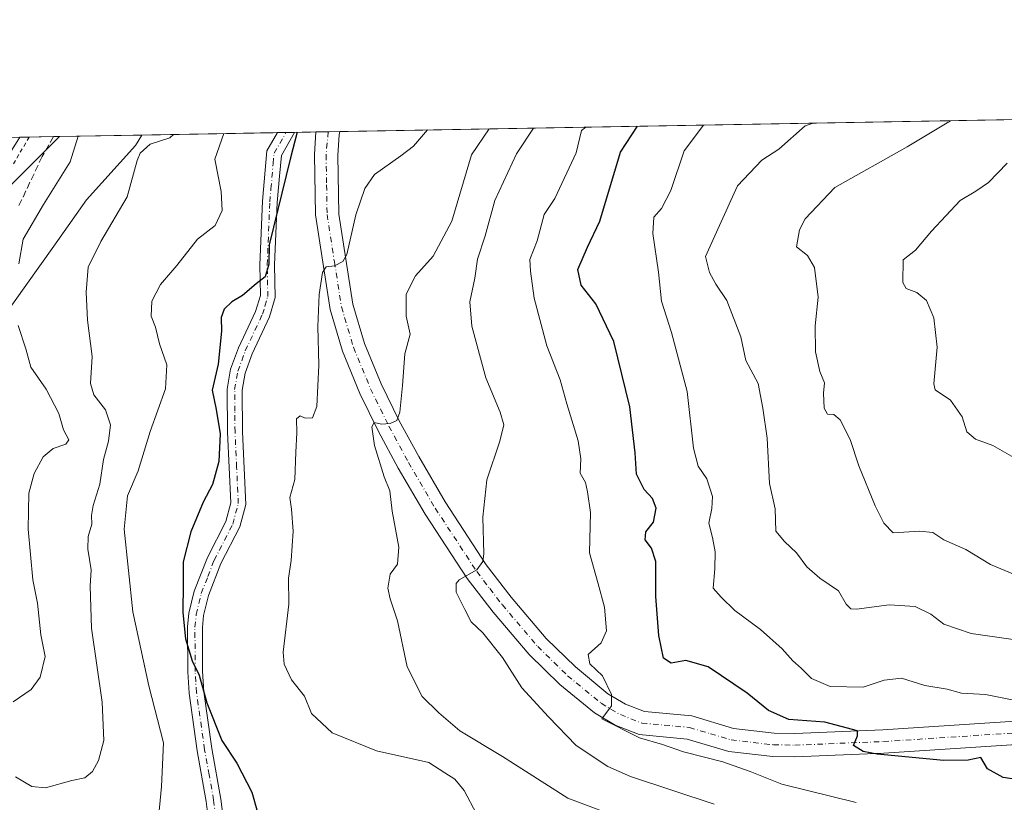
# Model space of a CAD drawing. Units: metres. Extents: x 621295 to 624754, y 4717926 to 4720300.
# Drawn here: x 623106 to 623345, y 4720110 to 4720300 of the extents above; entities that cross this region are included whole.
import ezdxf

# ---------------------------------------------------------------- set-up
doc = ezdxf.new("R2010")
doc.units = ezdxf.units.M
doc.header["$MEASUREMENT"] = 0
for name, pattern in [('DGN Style 2', [1.6480167562047852, 0.988810053722871, -0.6592067024819142]), ('DGN Style 3', [2.307223458686699, 1.648016756204785, -0.6592067024819142]), ('DGN Style 4', [2.6384748266838614, 1.318413404963828, -0.6592067024819142, 0.001648016756204785, -0.6592067024819142])]:
    doc.linetypes.add(name, pattern=pattern)
for name, color, linetype, lineweight in [('Alambrada', 7, 'DGN Style 2', 0), ('Arbolado forestal CxS', 92, 'Continuous', 0), ('Camino Cxs', 7, 'Continuous', 0), ('Camino eje', 30, 'DGN Style 4', 13), ('Comarca CxS', 21, 'Continuous', 0), ('Comunidad Autónoma CxS', 142, 'Continuous', 0), ('Curva de nivel maestra', 30, 'Continuous', 30), ('Curva de nivel normal', 30, 'Continuous', 0), ('Matorral CxS', 135, 'Continuous', 0), ('Municipio CxS', 4, 'Continuous', 0), ('Pastizal CxS', 92, 'Continuous', 0), ('Pista no pavimentada Cxs', 111, 'Continuous', 0), ('Pista no pavimentada eje', 91, 'DGN Style 4', 0), ('Provincia CxS', 1, 'Continuous', 0), ('Senda', 7, 'DGN Style 3', 0)]:
    doc.layers.add(name, color=color, linetype=linetype, lineweight=lineweight)

# ---------------------------------------------------------------- blocks, each defined once
blk = doc.blocks.new('*U7')
at = {"layer": 'Pastizal CxS', "color": 92, "linetype": 'Continuous', "lineweight": 0}
blk.add_polyline3d([(623102.2099000001, 4720258.466499999, 894.0785999999936), (623115.6629999997, 4720271.919199999, 891.6353999999993), (623135.6605000002, 4720272.2744, 886.2360999999946), (623134.0935000004, 4720269.767300001, 886.2320000000036), (623122.1862000005, 4720256.5371, 888.6426000000066), (623114.2474999996, 4720245.291300001, 888.2767000000023), (623101.0169000002, 4720226.7689, 892.0685999999987)], dxfattribs=at)
blk = doc.blocks.new('*U10')
at = {"layer": 'Arbolado forestal CxS', "color": 92, "linetype": 'Continuous', "lineweight": 0}
blk.add_polyline3d([(623101.0169000002, 4720226.7689, 892.0685999999987), (623114.2474999996, 4720245.291300001, 888.2767000000023), (623122.1862000005, 4720256.5371, 888.6426000000066), (623134.0935000004, 4720269.767300001, 886.2320000000036), (623135.6605000002, 4720272.2744, 886.2360999999946), (624232.5902000006, 4720291.760600001, 754.0669000000053)], dxfattribs=at)

msp = doc.modelspace()

# ---------------------------------------------------------------- linework, layer by layer
at = {"layer": 'Alambrada', "color": 7, "linetype": 'DGN Style 2', "lineweight": 0}
msp.add_polyline3d([(623108.2888000002, 4720271.7882, 893.3475999999937), (623094.4700999996, 4720248.3301, 894.8913000000031)], dxfattribs=at)
at = {"layer": 'Arbolado forestal CxS', "color": 92, "linetype": 'Continuous', "lineweight": 0, "extrusion": (0.1217193556829071, 0.002162267342492217, 0.992562201099799), "elevation": 86927.48675589269, "flags": 128}
msp.add_lwpolyline([(4708459.791601144, -701560.5303222156), (4708459.791601144, -702106.8091684281)], dxfattribs=at)
at = {"layer": 'Arbolado forestal CxS', "color": 92, "linetype": 'Continuous', "lineweight": 0, "extrusion": (0.2896419607371182, 0.005145695178939795, 0.957121233910043), "elevation": 205623.5521876701, "flags": 128}
msp.add_lwpolyline([(4708458.842386361, -676316.0988842174), (4708458.842386361, -676350.4669336113)], dxfattribs=at)
at = {"layer": 'Arbolado forestal CxS', "color": 92, "linetype": 'Continuous', "lineweight": 0, "extrusion": (0.2311859337928525, 0.004093055664092185, 0.972900976930159), "elevation": 164240.6763984493, "flags": 128}
msp.add_lwpolyline([(4708502.01629123, -687276.823834101), (4708502.01629123, -687278.9780393534)], dxfattribs=at)
at = {"layer": 'Arbolado forestal CxS', "color": 92, "linetype": 'Continuous', "lineweight": 0, "extrusion": (0.2282155182150497, 0.004070224311513046, 0.9736021315300674), "elevation": 162282.4444501419, "flags": 128}
msp.add_lwpolyline([(4708409.862682953, -688374.6102743895), (4708409.862682953, -688376.7644741597)], dxfattribs=at)
at = {"layer": 'Arbolado forestal CxS', "color": 92, "linetype": 'Continuous', "lineweight": 0, "extrusion": (0.1933603954958931, 0.003436623576485625, 0.9811217799397103), "elevation": 137577.4955208343, "flags": 128}
msp.add_lwpolyline([(4708453.583730632, -693439.8886962725), (4708453.583730632, -693445.1769483361)], dxfattribs=at)
at = {"layer": 'Arbolado forestal CxS', "color": 92, "linetype": 'Continuous', "lineweight": 0, "extrusion": (0.05957311056409899, 0.001058283179827864, 0.99822338408516), "elevation": 42992.74762232575, "flags": 128}
msp.add_lwpolyline([(4708459.737448601, -705611.405328627), (4708459.737448601, -705614.3776774055)], dxfattribs=at)
at = {"layer": 'Arbolado forestal CxS', "color": 92, "linetype": 'Continuous', "lineweight": 0, "extrusion": (0.04237907002675642, 0.0007533070470050888, 0.9991013196629059), "elevation": 30838.9467934484, "flags": 128}
msp.add_lwpolyline([(4708451.959040742, -706301.8011259995), (4708451.959040741, -706304.6676544417)], dxfattribs=at)
at = {"layer": 'Arbolado forestal CxS', "color": 92, "linetype": 'Continuous', "lineweight": 0}
msp.add_polyline3d([(623135.6606000002, 4720272.274599999, 886.2360999999946), (623134.0935000004, 4720269.767300001, 886.2320000000036), (623122.1862000005, 4720256.5371, 888.6426000000066), (623114.2474999996, 4720245.291300001, 888.2767000000023), (623101.0169000002, 4720226.7689, 892.0685999999987)], dxfattribs=at)
at = {"layer": 'Camino Cxs', "color": 7, "linetype": 'Continuous', "lineweight": 0, "extrusion": (0.5344109880364448, 0.009496390843081879, 0.8451714112692564), "elevation": 378595.6019203593, "flags": 128}
msp.add_lwpolyline([(4708455.933086117, -597012.3691445268), (4708455.933086117, -597017.3304598503)], dxfattribs=at)
at = {"layer": 'Camino Cxs', "color": 7, "linetype": 'Continuous', "lineweight": 0}
for points in [[(623152.1101000002, 4720104.0601, 881.5503999999928), (623151.3002000004, 4720110.540100001, 878.8508000000003), (623149.1102, 4720122.800100001, 882.803899999999), (623147.1201, 4720136.770099999, 879.0598999999929), (623146.7801000001, 4720141.9901, 879.4388000000035), (623146.7401000002, 4720152.9001, 879.0320000000065), (623147.0701000001, 4720156.2401, 878.5146999999997), (623148.3701, 4720161.5701, 877.9728000000032), (623151.5601000005, 4720169.7601, 877.546199999997), (623156.0201000003, 4720178.470100001, 875.4614000000003), (623157.2500999998, 4720183.0101, 874.6799000000028), (623156.4700999996, 4720200.140100001, 876.0794000000025), (623156.3800999997, 4720210.620100001, 876.0714000000008), (623157.2001, 4720215.4101, 875.6676000000008), (623159.1101000002, 4720220.590100001, 875.760500000004), (623163.2500999998, 4720229.4301, 876.4245999999986), (623164.4200999998, 4720233.340100001, 877.1872000000004), (623164.2901, 4720240.780099999, 876.9434999999941), (623164.9301000005, 4720256.190099999, 877.6637000000047), (623166.0000999998, 4720268.420100001, 877.9958000000044), (623168.5497000003, 4720272.858899999, 877.840400000001), (623172.7422000002, 4720272.9332, 875.188599999994), (623172.7401000002, 4720272.9301, 875.1888999999937), (623169.5201000003, 4720267.3201, 877.7415000000037), (623169.0701000001, 4720262.300100001, 879.4594999999972), (623168.5201000003, 4720255.880100001, 878.1140000000015), (623167.8901000004, 4720240.7401, 877.7419999999984), (623168.0301000001, 4720232.850099999, 877.1655000000028), (623166.6300999997, 4720228.140100001, 876.8246000000073), (623162.4401000004, 4720219.200099999, 876.150999999998), (623160.7001999998, 4720214.4801, 876.4397999999929), (623159.9901000002, 4720210.3301, 876.354800000001), (623160.0701000001, 4720200.2401, 875.4281000000047), (623160.8801999995, 4720182.610099999, 876.3178000000044), (623159.4001000002, 4720177.1601, 876.4614000000003), (623154.8501000004, 4720168.280099999, 877.7770000000019), (623151.8101000005, 4720160.4901, 879.4609000000056), (623150.6301999995, 4720155.630100001, 879.3220000000002), (623150.3400999998, 4720152.7301, 879.5733000000038), (623150.3800999997, 4720142.120100001, 879.7247000000062), (623150.7101999996, 4720137.140100001, 879.6554999999935), (623152.6700999998, 4720123.370100001, 881.8285000000034), (623154.8601000002, 4720111.0801, 881.1122999999935), (623155.7200999996, 4720104.190099999, 883.8905999999989)], [(623152.1101000002, 4720104.0601, 881.5503999999928), (623151.3002000004, 4720110.540100001, 878.8508000000003), (623149.1102, 4720122.800100001, 882.803899999999), (623147.1201, 4720136.770099999, 879.0598999999929), (623146.7801000001, 4720141.9901, 879.4388000000035), (623146.7401000002, 4720152.9001, 879.0320000000065), (623147.0701000001, 4720156.2401, 878.5146999999997), (623148.3701, 4720161.5701, 877.9728000000032), (623151.5601000005, 4720169.7601, 877.546199999997), (623156.0201000003, 4720178.470100001, 875.4614000000003), (623157.2500999998, 4720183.0101, 874.6799000000028), (623156.4700999996, 4720200.140100001, 876.0794000000025), (623156.3800999997, 4720210.620100001, 876.0714000000008), (623157.2001, 4720215.4101, 875.6676000000008), (623159.1101000002, 4720220.590100001, 875.760500000004), (623163.2500999998, 4720229.4301, 876.4245999999986), (623164.4200999998, 4720233.340100001, 877.1872000000004), (623164.2901, 4720240.780099999, 876.9434999999941), (623164.9301000005, 4720256.190099999, 877.6637000000047), (623166.0000999998, 4720268.420100001, 877.9958000000044), (623168.5497000003, 4720272.858700001, 877.840400000001)], [(623172.7422000002, 4720272.9332, 875.188599999994), (623172.7401000002, 4720272.9301, 875.1888999999937), (623169.5201000003, 4720267.3201, 877.7415000000037), (623169.0701000001, 4720262.300100001, 879.4594999999972), (623168.5201000003, 4720255.880100001, 878.1140000000015), (623167.8901000004, 4720240.7401, 877.7419999999984), (623168.0301000001, 4720232.850099999, 877.1655000000028), (623166.6300999997, 4720228.140100001, 876.8246000000073), (623162.4401000004, 4720219.200099999, 876.150999999998), (623160.7001999998, 4720214.4801, 876.4397999999929), (623159.9901000002, 4720210.3301, 876.354800000001), (623160.0701000001, 4720200.2401, 875.4281000000047), (623160.8801999995, 4720182.610099999, 876.3178000000044), (623159.4001000002, 4720177.1601, 876.4614000000003), (623154.8501000004, 4720168.280099999, 877.7770000000019), (623151.8101000005, 4720160.4901, 879.4609000000056), (623150.6301999995, 4720155.630100001, 879.3220000000002), (623150.3400999998, 4720152.7301, 879.5733000000038), (623150.3800999997, 4720142.120100001, 879.7247000000062), (623150.7101999996, 4720137.140100001, 879.6554999999935), (623152.6700999998, 4720123.370100001, 881.8285000000034), (623154.8601000002, 4720111.0801, 881.1122999999935), (623155.7200999996, 4720104.190099999, 883.8905999999989)]]:
    msp.add_polyline3d(points, dxfattribs=at)
at = {"layer": 'Camino eje', "color": 30, "linetype": 'DGN Style 4', "lineweight": 13}
msp.add_polyline3d([(623153.9151, 4720104.1251, 882.6827000000048), (623153.0800999999, 4720110.8101, 879.2436000000017), (623151.9851000002, 4720116.9551, 880.9747000000062), (623150.8901000004, 4720123.085100001, 882.2480999999971), (623148.9151, 4720136.9551, 879.1043000000063), (623148.7451, 4720139.565099999, 879.0951999999961), (623148.5800999999, 4720142.0551, 879.147100000002), (623148.5401, 4720152.815099999, 879.0253999999987), (623148.8501000004, 4720155.9351, 878.7057999999961), (623149.5000999998, 4720158.600099999, 878.6487000000053), (623150.0900999998, 4720161.030099999, 878.7369000000036), (623151.6851000005, 4720165.1251, 878.8647999999957), (623153.2050999999, 4720169.020099999, 877.9581999999937), (623157.7100999998, 4720177.815099999, 875.8166999999958), (623159.0651000004, 4720182.8101, 875.4023000000016), (623158.6601, 4720191.6251, 876.3193999999932), (623158.2701000003, 4720200.190099999, 874.9100000000036), (623158.2301000003, 4720205.235099999, 874.6836000000039), (623158.1851000005, 4720210.475099999, 875.2565000000033), (623158.9501, 4720214.9451, 875.795100000003), (623160.7751000002, 4720219.895099999, 875.8993000000047), (623164.9401000004, 4720228.7851, 876.5601000000024), (623165.5251000002, 4720230.7401, 876.970100000006), (623166.2251000004, 4720233.095100001, 877.1883999999991), (623166.0900999998, 4720240.7601, 877.3105999999971), (623166.7251000004, 4720256.0351, 877.7259000000049), (623167.0000999998, 4720259.245100001, 878.1609000000027), (623167.5351, 4720265.360099999, 877.6325999999973), (623167.7600999996, 4720267.870100001, 876.824099999998), (623170.6451000003, 4720272.895099999, 876.4643999999971), (623170.6456000004, 4720272.8959, 876.4642000000023)], dxfattribs=at)
at = {"layer": 'Comarca CxS', "color": 21, "linetype": 'Continuous', "lineweight": 0, "flags": 128}
msp.add_lwpolyline([(623101.5317693584, 4720271.668159827), (624712.1700009406, 4720300.279982774), (624753.7400009405, 4717986.969982801), (622745.5049904239, 4717951.312914189)], dxfattribs=at)
at = {"layer": 'Comunidad Autónoma CxS', "color": 142, "linetype": 'Continuous', "lineweight": 0, "flags": 128}
msp.add_lwpolyline([(622745.5049904239, 4717951.312914189), (621335.6300009135, 4717926.279982799), (621313.5015937514, 4719192.410190209), (621295.2000009135, 4720239.579982775), (623101.5317693584, 4720271.668159827), (624712.1700009406, 4720300.279982774), (624753.7400009405, 4717986.969982801)], close=True, dxfattribs=at)
at = {"layer": 'Curva de nivel maestra', "color": 30, "linetype": 'Continuous', "lineweight": 30, "flags": 128}
for points, elevation in [([(623351.8700000001, 4720115.2501), (623344.8200000003, 4720116.290100001), (623340.9800000006, 4720118.4101), (623339.3600000005, 4720121.1601), (623336.29, 4720120.550100001), (623330.4199999999, 4720120.4901), (623314.1799999997, 4720122.030099999), (623310.7999999998, 4720122.6801), (623308.5099999999, 4720124.110099999), (623309.4199999999, 4720126.4801), (623309.4500000002, 4720127.690099999), (623301.4800000006, 4720129.7301), (623292.79, 4720130.440099999), (623287.8099999996, 4720132.590100001), (623282.6200000001, 4720136.8101), (623273.1399999997, 4720143.1801), (623267.7599999999, 4720144.720100001), (623264.1799999997, 4720144.100099999), (623262.3200000003, 4720145.290100001), (623261.1699999999, 4720150.8201), (623260.4600000001, 4720160.300100001), (623260.4400000004, 4720168.7401), (623259.4400000004, 4720171.9901), (623257.8399999999, 4720173.9901), (623258.0099999999, 4720175.9901), (623259.9199999999, 4720178.3201), (623260.5499999998, 4720181.690099999), (623259.6900000004, 4720184.090100001), (623257.6399999997, 4720186.270099999), (623255.7999999998, 4720189.970100001), (623255.4500000002, 4720195.1601), (623254.1699999999, 4720206.340100001), (623250.29, 4720222.1501), (623245.8899999997, 4720231.3201), (623242.2999999998, 4720235.840100001), (623241.5, 4720239.620100001), (623243.8399999999, 4720245.0801), (623246.8899999997, 4720251.370100001), (623251.8499999996, 4720268.1501), (623255.9765, 4720274.411800001)], 850), ([(623173.3798000002, 4720272.944499999), (623171.7300000006, 4720266.7301), (623166.5899999999, 4720245.630100001), (623166.4699999997, 4720240.9001), (623165.5899999999, 4720237.8301), (623163.4400000004, 4720236.190099999), (623160.0599999996, 4720233.350099999), (623157.5199999996, 4720231.790100001), (623155.6399999997, 4720229.9801), (623154.8899999997, 4720227.9801), (623154.9800000006, 4720224.6501), (623154.1600000003, 4720216.6501), (623152.7300000006, 4720210.3201), (623153.6799999997, 4720205.6601), (623154.6699999999, 4720199.790100001), (623154.3200000003, 4720193.020099999), (623152.7800000003, 4720187.4901), (623150.5599999996, 4720183.170100001), (623147.5199999996, 4720175.9901), (623145.6900000004, 4720168.6801), (623145.7100000001, 4720163.420100001), (623145.5999999996, 4720156.350099999), (623146.2800000003, 4720150.0001), (623147.8700000001, 4720144.6601), (623149.5899999999, 4720141.140100001), (623151.4400000004, 4720134.420100001), (623155.0800000001, 4720125.3201), (623158.7400000002, 4720119.8301), (623162.3600000005, 4720112.7401), (623163.7599999999, 4720107.940099999)], 875)]:
    msp.add_lwpolyline(points, dxfattribs=dict(at, elevation=elevation))
at = {"layer": 'Curva de nivel normal', "color": 30, "linetype": 'Continuous', "lineweight": 0, "flags": 128}
for points, elevation in [([(623243.4825999998, 4720274.189900001), (623242.4000000004, 4720273.4001), (623241.1200000001, 4720267.960100001), (623235.9199999999, 4720256.870100001), (623233.3700000001, 4720253.020099999), (623231.6500000004, 4720246.5801), (623229.8899999997, 4720242.030099999), (623230.0199999996, 4720239.2401), (623230.9000000004, 4720232.6801), (623234, 4720221.120100001), (623237.2599999999, 4720212.8201), (623238.8200000003, 4720207.050100001), (623241.6299999999, 4720198.0701), (623242.29, 4720193.710100001), (623242.0899999999, 4720190.200099999), (623243.3600000005, 4720187.970100001), (623243.8499999996, 4720185.6601), (623244.6200000001, 4720180.6601), (623244.3399999999, 4720170.840100001), (623246.5, 4720163.380100001), (623248, 4720157.6801), (623248.5099999999, 4720151.9001), (623247.1600000003, 4720149.040100001), (623244.0099999999, 4720146.220100001), (623244.4199999999, 4720143.9101), (623247.5300000003, 4720140.970100001), (623249.7400000002, 4720136.5101), (623249.6600000003, 4720133.7301), (623247.3200000003, 4720130.530099999), (623256.4699999997, 4720125.920100001), (623262.0999999996, 4720124.340100001), (623267.1799999997, 4720122.5701), (623276.75, 4720120.120100001), (623283.3700000001, 4720117.800100001), (623291.0599999996, 4720114.700099999), (623309.1299999999, 4720110.2301)], 855), ([(623349.0199999996, 4720134.780099999), (623340.54, 4720136.470100001), (623334.7100000001, 4720136.790100001), (623331.1799999997, 4720137.8101), (623325.7599999999, 4720138.700099999), (623320.1299999999, 4720140.460100001), (623315.9400000004, 4720139.9901), (623310.7999999998, 4720138.2401), (623302.79, 4720138.4001), (623298.2599999999, 4720140.380100001), (623295.79, 4720142.880100001), (623293.75, 4720144.6601), (623291.1399999997, 4720147.530099999), (623285.8499999996, 4720152.270099999), (623279.6600000003, 4720156.9001), (623276.2999999998, 4720160.120100001), (623274.3899999997, 4720162.290100001), (623274.8300000001, 4720166.9901), (623274.8899999997, 4720171.130100001), (623274.2199999997, 4720174.620100001), (623273.2999999998, 4720178.100099999), (623274.0800000001, 4720181.6601), (623274.2000000002, 4720184.540100001), (623272.8399999999, 4720188.860099999), (623270.7199999997, 4720191.870100001), (623269.6500000004, 4720196.290100001), (623268.0499999998, 4720209.9901), (623264.2400000002, 4720224.360099999), (623261.8300000001, 4720231.9901), (623261.0899999999, 4720238.9801), (623259.75, 4720248.390100001), (623260.0199999996, 4720252.3201), (623261.8399999999, 4720254.4801), (623264.0800000001, 4720258.840100001), (623267.3799999999, 4720268.4301), (623272.0471999999, 4720274.6973)], 845), ([(623298.6463000001, 4720275.1698), (623296.7300000006, 4720274.540100001), (623290.3300000001, 4720268.8301), (623286.1699999999, 4720266.1801), (623280.2999999998, 4720259.920100001), (623275.9000000004, 4720250.3101), (623272.5099999999, 4720242.800100001), (623273.5, 4720238.9301), (623275.0300000003, 4720236.0701), (623277.6799999997, 4720232.0801), (623281.0700000003, 4720223.300100001), (623282.3600000005, 4720217.540100001), (623285.3300000001, 4720211.960100001), (623286.4199999999, 4720205.9901), (623287.5099999999, 4720198.6601), (623288.0599999996, 4720187.6601), (623289.4500000002, 4720181.530099999), (623289.5899999999, 4720176.120100001), (623291.7100000001, 4720173.620100001), (623294.5899999999, 4720170.8301), (623297.1200000001, 4720167.4901), (623300.2800000003, 4720164.6801), (623304.79, 4720161.6801), (623306.6500000004, 4720158.4001), (623307.8200000003, 4720157.270099999), (623309.2300000006, 4720157.200099999), (623317.0999999996, 4720158.2601), (623323.4299999997, 4720157.840100001), (623327.25, 4720155.940099999), (623330.3700000001, 4720153.590100001), (623337.0800000001, 4720151.270099999), (623348.4100000003, 4720149.6801)], 840), ([(623347.7400000002, 4720165.540100001), (623341.7400000002, 4720168.0001), (623335.7400000002, 4720171.6801), (623330.4199999999, 4720174.040100001), (623327.75, 4720175.8101), (623324.5800000001, 4720176.100099999), (623318.1299999999, 4720175.7601), (623315.8300000001, 4720178.0701), (623313.7100000001, 4720182.280099999), (623309.75, 4720191.9901), (623307.6500000004, 4720198.350099999), (623305.2599999999, 4720203.130100001), (623303.6600000003, 4720204.440099999), (623302.1500000004, 4720204.4901), (623301.3200000003, 4720206.020099999), (623301.1600000003, 4720209.590100001), (623301.4400000004, 4720212.140100001), (623300.3099999996, 4720214.880100001), (623299.2800000003, 4720219.6601), (623299.1299999999, 4720225.9801), (623299.8799999999, 4720232.940099999), (623299.04, 4720240.1601), (623297.2599999999, 4720243.0601), (623294.6100000005, 4720245.170100001), (623295.3399999999, 4720249.290100001), (623296.7199999997, 4720251.960100001), (623303.9199999999, 4720259.530099999), (623321.5300000003, 4720269.390100001), (623332.0296999998, 4720275.762900001)], 835), ([(623104.9800000006, 4720116.530099999), (623108.9199999999, 4720114.140100001), (623112.2400000002, 4720113.800100001), (623118.6600000003, 4720115.5801), (623121.7800000003, 4720116.270099999), (623123.6600000003, 4720117.8101), (623125.1100000005, 4720120.440099999), (623126.4400000004, 4720125.290100001), (623126.0199999996, 4720134.640100001), (623123.4000000004, 4720152.5801), (623123.0899999999, 4720162.800100001), (623123.3300000001, 4720166.7301), (623122.5, 4720171.7301), (623122.6200000001, 4720174.8301), (623123.5, 4720177.800100001), (623123.3799999999, 4720179.950099999), (623123.8399999999, 4720182.370100001), (623125.4600000001, 4720187.540100001), (623126.3300000001, 4720193.5601), (623127.5099999999, 4720197.9901), (623128, 4720201.9001), (623126.7999999998, 4720205.590100001), (623124, 4720209.210100001), (623123.1799999997, 4720212.0001), (623123.5599999996, 4720218.5001), (623122.4800000006, 4720227.3101), (623122.0999999996, 4720234.110099999), (623122.6200000001, 4720240.170100001), (623125.7199999997, 4720246.440099999), (623132.0899999999, 4720257.280099999), (623134.4800000006, 4720266.0701), (623135.25, 4720267.920100001), (623137.6299999999, 4720270.100099999), (623142.4600000001, 4720271.590100001), (623143.3679999998, 4720272.411400001)], 885), ([(623105.7999999998, 4720241.040100001), (623106.8499999996, 4720247.0101), (623111.7800000003, 4720255.440099999), (623118.2300000006, 4720265.780099999), (623120.1977000004, 4720271.9998)], 890), ([(623139.5, 4720104.840100001), (623140.3799999999, 4720114.130100001), (623140.9299999997, 4720124.720100001), (623137.3600000005, 4720138.5601), (623133.4400000004, 4720156.5701), (623131.3600000005, 4720176.640100001), (623132.1299999999, 4720184.670100001), (623134.7300000006, 4720190.7401), (623137.7000000002, 4720200.3201), (623141.4100000003, 4720210.710100001), (623141.7199999997, 4720216.5101), (623139.9600000001, 4720221.600099999), (623138.9600000001, 4720225.620100001), (623137.9199999999, 4720228.3101), (623138.0899999999, 4720231.9801), (623140.1500000004, 4720235.9801), (623144.1600000003, 4720240.6501), (623149.1399999997, 4720246.9801), (623153.4100000003, 4720250.3101), (623155.1100000005, 4720253.9301), (623154.9299999997, 4720258.550100001), (623153.3399999999, 4720266.4001), (623155.5718, 4720272.6282)], 880), ([(623216.9000000004, 4720107.4801), (623213.9299999997, 4720113.170100001), (623211.6699999999, 4720115.9101), (623209.2599999999, 4720117.5001), (623205.3399999999, 4720119.9901), (623192.6299999999, 4720122.840100001), (623181.9000000004, 4720127.1601), (623176.8200000003, 4720131.890100001), (623175.1500000004, 4720136.0801), (623171.9800000006, 4720140.020099999), (623170.2199999997, 4720143.850099999), (623169.9699999997, 4720146.7601), (623171.3399999999, 4720158.380100001), (623171.2699999996, 4720164.7401), (623171.9000000004, 4720168.970100001), (623172.3600000005, 4720176.1601), (623171.9900000002, 4720181.450099999), (623171.5599999996, 4720184.3201), (623172.8300000001, 4720188.6601), (623173, 4720195.3201), (623173.2599999999, 4720199.9901), (623173.2100000001, 4720203.390100001), (623174.1299999999, 4720204.1601), (623175.3300000001, 4720203.550100001), (623177.0599999996, 4720203.610099999), (623178.1600000003, 4720206.380100001), (623178.6200000001, 4720216.420100001), (623178.4100000003, 4720225.8201), (623178.7000000002, 4720233.610099999), (623179.5, 4720238.9101), (623180.4199999999, 4720240.300100001), (623182.3899999997, 4720240.5001), (623184.4600000001, 4720241.600099999), (623185.4500000002, 4720243.300100001), (623187.6500000004, 4720252.880100001), (623189.79, 4720259.3101), (623192.1399999997, 4720262.700099999), (623198.5, 4720267.210100001), (623201.6100000005, 4720269.620100001), (623204.9765, 4720273.505799999)], 870), ([(623268.4000000004, 4720100.300100001), (623239.1100000005, 4720111.3301), (623223.2300000006, 4720121.4301), (623212.8600000005, 4720127.6601), (623207.7599999999, 4720132.0601), (623203.75, 4720135.9901), (623200.04, 4720143.1801), (623197.7699999996, 4720154.350099999), (623195.9500000002, 4720159.670100001), (623195.3700000001, 4720162.3201), (623195.9199999999, 4720165.6601), (623197.75, 4720168.120100001), (623198.0700000003, 4720172.2301), (623196.4600000001, 4720181.0101), (623195.8700000001, 4720185.9101), (623194.5, 4720189.350099999), (623192.1100000005, 4720196.880100001), (623191.5099999999, 4720201.4301), (623192.04, 4720202.5001), (623193.8099999996, 4720202.0801), (623195.9199999999, 4720202.280099999), (623197.5499999998, 4720203.020099999), (623198.2800000003, 4720205.030099999), (623198.9100000003, 4720211.5001), (623199.4900000002, 4720219.190099999), (623200.7800000003, 4720223.9801), (623199.7999999998, 4720228.3101), (623199.7999999998, 4720233.6801), (623202.1200000001, 4720238.120100001), (623206.4199999999, 4720242.860099999), (623210.9299999997, 4720251.350099999), (623215.7400000002, 4720267.5101), (623219.9926000005, 4720273.772600001)], 865), ([(623230.7658000002, 4720273.964000001), (623226.6200000001, 4720267.700099999), (623221.3899999997, 4720256.4001), (623219, 4720247.8301), (623217.1600000003, 4720242.190099999), (623216.5, 4720237.520099999), (623215.3300000001, 4720231.800100001), (623215.8200000003, 4720225.850099999), (623219.1500000004, 4720213.3201), (623222.6500000004, 4720204.9901), (623223.5300000003, 4720201.9001), (623222.5700000003, 4720197.9801), (623219.4400000004, 4720188.5701), (623218.4600000001, 4720179.530099999), (623218.6600000003, 4720170.590100001), (623218.4500000002, 4720168.780099999), (623216.9600000001, 4720166.7301), (623212.7000000002, 4720164.3201), (623211.9400000004, 4720163.440099999), (623211.9800000006, 4720161.280099999), (623214.1100000005, 4720157.0801), (623215.6299999999, 4720154.1501), (623218.4600000001, 4720151.4301), (623223.1900000004, 4720145.4901), (623227.9500000002, 4720138.120100001), (623234.4299999997, 4720131.0601), (623241.1500000004, 4720124.0601), (623248.7699999996, 4720119.040100001), (623254.3200000003, 4720116.5601), (623274.6100000005, 4720109.860099999)], 860), ([(623345.7599999999, 4720265.4801), (623341.2800000003, 4720260.7401), (623338.2000000002, 4720258.670100001), (623334.3499999996, 4720256.4001), (623327.4100000003, 4720248.9801), (623323.54, 4720244.3101), (623320.5599999996, 4720241.9801), (623320.4299999997, 4720236.4801), (623321.2300000006, 4720235.040100001), (623323.8300000001, 4720234.0601), (623326.2000000002, 4720232.100099999), (623328.0199999996, 4720227.920100001), (623328.7699999996, 4720220.7501), (623328.0199999996, 4720211.860099999), (623328.3099999996, 4720210.420100001), (623332.0300000003, 4720207.920100001), (623334.8499999996, 4720203.860099999), (623335.9600000001, 4720200.270099999), (623338.0599999996, 4720198.420100001), (623342.3200000003, 4720196.9001), (623348.5300000003, 4720193.350099999)], 830), ([(623104.4299999997, 4720134.6601), (623108.79, 4720137.670100001), (623110.9900000002, 4720140.670100001), (623112.1500000004, 4720145.670100001), (623111.1500000004, 4720151.0001), (623110.2699999996, 4720158.6601), (623109.1699999999, 4720164.3101), (623108, 4720176.600099999), (623108.1600000003, 4720185.3101), (623109.4600000001, 4720190.100099999), (623111.6900000004, 4720194.130100001), (623114.1100000005, 4720196.1601), (623117.2100000001, 4720197.2501), (623117.9199999999, 4720198.290100001), (623116.5800000001, 4720200.690099999), (623115.4699999997, 4720204.6801), (623112.4100000003, 4720210.620100001), (623108.7199999997, 4720215.9301), (623107.4600000001, 4720220.380100001), (623105.6399999997, 4720226.050100001)], 890)]:
    msp.add_lwpolyline(points, dxfattribs=dict(at, elevation=elevation))
at = {"layer": 'Matorral CxS', "color": 135, "linetype": 'Continuous', "lineweight": 0, "extrusion": (0.08842583515632754, 0.09170457364079129, 0.9918523795657631), "elevation": 488854.4174298075, "flags": 128}
msp.add_lwpolyline([(2827885.005672889, -3799122.092009696), (2827885.352199442, -3799102.91349141), (2827888.332222637, -3799089.238435457)], dxfattribs=at)
at = {"layer": 'Matorral CxS', "color": 135, "linetype": 'Continuous', "lineweight": 0, "extrusion": (0.1329791520542529, 0.002359725312412536, 0.9911160259098739), "elevation": 94884.36742930459, "flags": 128}
msp.add_lwpolyline([(4708473.421560559, -700358.6377752833), (4708473.421560559, -700360.9693527027)], dxfattribs=at)
at = {"layer": 'Matorral CxS', "color": 135, "linetype": 'Continuous', "lineweight": 0, "extrusion": (0.2237860095422714, 0.003976884678944278, 0.9746301895187718), "elevation": 159085.5771690528, "flags": 128}
msp.add_lwpolyline([(4708455.156649145, -688746.912209532), (4708455.156649145, -688752.9697194215)], dxfattribs=at)
at = {"layer": 'Matorral CxS', "color": 135, "linetype": 'Continuous', "lineweight": 0, "extrusion": (0.235119629449052, 0.004171167734806519, 0.9719574894034556), "elevation": 167062.401398676, "flags": 128}
msp.add_lwpolyline([(4708476.571628431, -686714.9079505681), (4708476.571628431, -686716.4218351902)], dxfattribs=at)
at = {"layer": 'Matorral CxS', "color": 135, "linetype": 'Continuous', "lineweight": 0, "extrusion": (0.08736223524857695, 0.001552305195741229, 0.9961754013229556), "elevation": 62653.47283900104, "flags": 128}
msp.add_lwpolyline([(4708456.795864217, -704081.9816546072), (4708456.795864218, -704085.4849039128)], dxfattribs=at)
at = {"layer": 'Matorral CxS', "color": 135, "linetype": 'Continuous', "lineweight": 0}
msp.add_3dface([(623090.6498999996, 4720250.7711, 895.8206999999967), (623061.1656, 4720270.951099999, 900.355899999995), (623115.6629999997, 4720271.919199999, 891.6353999999993), (623102.2099000001, 4720258.466499999, 894.0785999999936)], dxfattribs=at)
at = {"layer": 'Municipio CxS', "color": 4, "linetype": 'Continuous', "lineweight": 0, "flags": 128}
msp.add_lwpolyline([(623101.5317693584, 4720271.668159827), (624712.1700009406, 4720300.279982774), (624753.7400009405, 4717986.969982801), (622745.5049904239, 4717951.312914189)], dxfattribs=at)
at = {"layer": 'Pastizal CxS', "color": 92, "linetype": 'Continuous', "lineweight": 0, "extrusion": (0.08842583515632754, 0.09170457364079129, 0.9918523795657631), "elevation": 488854.4174298075, "flags": 128}
msp.add_lwpolyline([(2827885.005672889, -3799122.092009696), (2827885.352199442, -3799102.91349141), (2827888.332222637, -3799089.238435457)], dxfattribs=at)
at = {"layer": 'Pastizal CxS', "color": 92, "linetype": 'Continuous', "lineweight": 0, "extrusion": (0.2605840929034694, 0.004628528913369009, 0.9654400588569826), "elevation": 185082.7653807765, "flags": 128}
msp.add_lwpolyline([(4708461.371416447, -682185.3116208287), (4708461.371416447, -682206.0283438636)], dxfattribs=at)
at = {"layer": 'Pastizal CxS', "color": 92, "linetype": 'Continuous', "lineweight": 0}
msp.add_polyline3d([(623135.6606000002, 4720272.274599999, 886.2360999999946), (623134.0935000004, 4720269.767300001, 886.2320000000036), (623122.1862000005, 4720256.5371, 888.6426000000066), (623114.2474999996, 4720245.291300001, 888.2767000000023), (623101.0169000002, 4720226.7689, 892.0685999999987)], dxfattribs=at)
at = {"layer": 'Pista no pavimentada Cxs', "color": 111, "linetype": 'Continuous', "lineweight": 0, "extrusion": (-0.004458159964312128, -7.929730051080362e-05, 0.9999900592114258), "elevation": -2278.499494514317, "flags": 128}
msp.add_lwpolyline([(623175.6334938323, 4720272.859461823), (623181.4636518069, 4720272.963161825)], dxfattribs=at)
at = {"layer": 'Pista no pavimentada Cxs', "color": 111, "linetype": 'Continuous', "lineweight": 0, "extrusion": (0.1509217938204258, 0.002680429210155171, 0.988542071663758), "elevation": 107576.0876897371, "flags": 128}
msp.add_lwpolyline([(4708462.605277622, -698587.6071163061), (4708462.605277622, -698594.6652885058)], dxfattribs=at)
at = {"layer": 'Pista no pavimentada Cxs', "color": 111, "linetype": 'Continuous', "lineweight": 0}
for points in [[(623366.6501000002, 4720125.5601, 846.3347999999969), (623315.8701, 4720122.220100001, 853.6313999999984), (623294.2600999996, 4720121.340100001, 852.9951000000001), (623288.8601000002, 4720121.440099999, 853.1168999999937), (623278.1901000004, 4720122.6501, 854.220300000001), (623268.0900999998, 4720125.670100001, 855.6643000000041), (623256.4001000002, 4720126.7501, 858.0467999999966), (623250.6001000004, 4720129.040100001, 857.327900000004), (623245.5800999999, 4720132.0001, 857.4618000000047), (623237.1401000004, 4720138.920100001, 857.7508999999991), (623229.7100999998, 4720146.1801, 860.5534000000043), (623220.9401000004, 4720156.5001, 859.8334999999934), (623214.6700999998, 4720164.6501, 860.6156999999948), (623204.4700999996, 4720180.220100001, 862.6631999999954), (623197.9301000005, 4720191.420100001, 864.9682999999932), (623193.0900999998, 4720200.340100001, 865.6540999999999), (623188.5900999998, 4720209.540100001, 868.2421999999933), (623184.3400999998, 4720219.800100001, 868.3411999999954), (623181.3501000004, 4720229.960100001, 871.6343999999954), (623177.7901, 4720252.950099999, 873.1313999999984), (623177.5401, 4720267.550100001, 874.8395000000019), (623177.9298, 4720273.0253, 874.0409999999974), (623183.7599, 4720273.129100001, 874.0669999999956), (623183.5701000001, 4720272.3301, 873.987500000003), (623183.2200999996, 4720267.4001, 873.8889000000055), (623183.4700999996, 4720253.050100001, 871.892200000002), (623186.9001000002, 4720231.210100001, 868.716499999995), (623189.7001, 4720221.700099999, 867.5510000000068), (623193.7701000003, 4720211.880100001, 867.9397999999929), (623198.1401000004, 4720202.940099999, 865.3472999999941), (623202.8800999997, 4720194.210100001, 864.3448000000062), (623209.3000999996, 4720183.210100001, 862.9861999999995), (623219.3000999996, 4720167.940099999, 860.5063999999984), (623225.3601000002, 4720160.0701, 859.1781999999948), (623233.8701, 4720150.0601, 858.780899999998), (623240.9301000005, 4720143.1601, 857.2026999999945), (623248.8400999998, 4720136.670100001, 856.5274999999965), (623253.1001000004, 4720134.1601, 856.0647000000026), (623257.7301000003, 4720132.3301, 854.6955000000017), (623269.1700999998, 4720131.270099999, 853.5234999999958), (623279.3300999999, 4720128.2401, 852.7621999999974), (623289.2301000003, 4720127.110099999, 851.4073999999965), (623294.2001, 4720127.020099999, 851.1074999999984), (623315.5701000001, 4720127.890100001, 850.0675999999949), (623366.3601000002, 4720131.2301, 845.717300000004)], [(623366.6501000002, 4720125.5601, 846.3347999999969), (623315.8701, 4720122.220100001, 853.6313999999984), (623294.2600999996, 4720121.340100001, 852.9951000000001), (623288.8601000002, 4720121.440099999, 853.1168999999937), (623278.1901000004, 4720122.6501, 854.220300000001), (623268.0900999998, 4720125.670100001, 855.6643000000041), (623256.4001000002, 4720126.7501, 858.0467999999966), (623250.6001000004, 4720129.040100001, 857.327900000004), (623245.5800999999, 4720132.0001, 857.4618000000047), (623237.1401000004, 4720138.920100001, 857.7508999999991), (623229.7100999998, 4720146.1801, 860.5534000000043), (623220.9401000004, 4720156.5001, 859.8334999999934), (623214.6700999998, 4720164.6501, 860.6156999999948), (623204.4700999996, 4720180.220100001, 862.6631999999954), (623197.9301000005, 4720191.420100001, 864.9682999999932), (623193.0900999998, 4720200.340100001, 865.6540999999999), (623188.5900999998, 4720209.540100001, 868.2421999999933), (623184.3400999998, 4720219.800100001, 868.3411999999954), (623181.3501000004, 4720229.960100001, 871.6343999999954), (623177.7901, 4720252.950099999, 873.1313999999984), (623177.5401, 4720267.550100001, 874.8395000000019), (623177.9298, 4720273.0253, 874.0409999999974)], [(623183.7599, 4720273.129000001, 874.0669999999956), (623183.5701000001, 4720272.3301, 873.987500000003), (623183.2200999996, 4720267.4001, 873.8889000000055), (623183.4700999996, 4720253.050100001, 871.892200000002), (623186.9001000002, 4720231.210100001, 868.716499999995), (623189.7001, 4720221.700099999, 867.5510000000068), (623193.7701000003, 4720211.880100001, 867.9397999999929), (623198.1401000004, 4720202.940099999, 865.3472999999941), (623202.8800999997, 4720194.210100001, 864.3448000000062), (623209.3000999996, 4720183.210100001, 862.9861999999995), (623219.3000999996, 4720167.940099999, 860.5063999999984), (623225.3601000002, 4720160.0701, 859.1781999999948), (623233.8701, 4720150.0601, 858.780899999998), (623240.9301000005, 4720143.1601, 857.2026999999945), (623248.8400999998, 4720136.670100001, 856.5274999999965), (623253.1001000004, 4720134.1601, 856.0647000000026), (623257.7301000003, 4720132.3301, 854.6955000000017), (623269.1700999998, 4720131.270099999, 853.5234999999958), (623279.3300999999, 4720128.2401, 852.7621999999974), (623289.2301000003, 4720127.110099999, 851.4073999999965), (623294.2001, 4720127.020099999, 851.1074999999984), (623315.5701000001, 4720127.890100001, 850.0675999999949), (623366.3601000002, 4720131.2301, 845.717300000004)], [(623105.9782999996, 4720271.747199999, 893.7014000000055), (623088.4801000003, 4720243.770099999, 896.9054999999935)], [(623099.0021000003, 4720271.623199999, 894.7667999999976), (623105.9782999996, 4720271.747099999, 893.7014000000055), (623088.4801000003, 4720243.770099999, 896.9054999999935)]]:
    msp.add_polyline3d(points, dxfattribs=at)
at = {"layer": 'Pista no pavimentada eje', "color": 91, "linetype": 'DGN Style 4', "lineweight": 0}
msp.add_polyline3d([(623180.8964000001, 4720273.078000001, 873.9521999999997), (623180.3800999997, 4720267.475099999, 873.9992000000057), (623180.5050999997, 4720260.175100001, 873.1595999999992), (623180.6300999997, 4720253.0001, 872.1532000000008), (623182.4101, 4720241.505100001, 870.4551999999967), (623184.1250999998, 4720230.585100001, 869.6435000000056), (623187.0201000003, 4720220.7501, 867.2860999999976), (623191.1801000005, 4720210.710100001, 867.0960999999952), (623195.6151000002, 4720201.640100001, 865.2737000000053), (623200.4051000001, 4720192.815099999, 864.3937000000006), (623206.8850999996, 4720181.715100001, 862.482799999998), (623216.9851000002, 4720166.295100001, 860.0911000000051), (623220.1201, 4720162.220100001, 859.5265999999974), (623223.1501000002, 4720158.2851, 859.1315000000033), (623231.7901, 4720148.120100001, 858.4282999999997), (623239.0351, 4720141.040100001, 856.8840999999958), (623247.2100999998, 4720134.335100001, 856.095300000001), (623251.8501000004, 4720131.600099999, 855.2350000000006), (623257.0651000004, 4720129.540100001, 855.8962000000029), (623268.6300999997, 4720128.470100001, 853.4150999999983), (623273.7100999998, 4720126.9551, 853.2525000000023), (623278.7600999996, 4720125.4451, 853.108699999997), (623284.0950999996, 4720124.840100001, 852.338499999998), (623289.0450999998, 4720124.2751, 851.9458000000013), (623294.2301000003, 4720124.1801, 851.8117000000057), (623315.7200999996, 4720125.0551, 851.3840999999958), (623366.5050999997, 4720128.395099999, 845.3934000000008)], dxfattribs=at)
at = {"layer": 'Provincia CxS', "color": 1, "linetype": 'Continuous', "lineweight": 0, "flags": 128}
msp.add_lwpolyline([(622745.5049904239, 4717951.312914189), (621335.6300009135, 4717926.279982799), (621313.5015937514, 4719192.410190209), (621295.2000009135, 4720239.579982775), (623101.5317693584, 4720271.668159827), (624712.1700009406, 4720300.279982774), (624753.7400009405, 4717986.969982801)], close=True, dxfattribs=at)
at = {"layer": 'Senda', "color": 7, "linetype": 'DGN Style 3', "lineweight": 0}
msp.add_polyline3d([(623114.1918000003, 4720271.893100001, 891.9559000000008), (623114.1901000004, 4720271.890100001, 891.9559000000008), (623111.4401000004, 4720267.0701, 892.061600000001), (623105.7901, 4720255.130100001, 892.6987999999984)], dxfattribs=at)

# ---------------------------------------------------------------- block references
at = {"layer": 'Arbolado forestal CxS', "color": 92, "linetype": 'Continuous', "lineweight": 0}
msp.add_blockref('*U10', (0, 0), dxfattribs=at)
at = {"layer": 'Pastizal CxS', "color": 92, "linetype": 'Continuous', "lineweight": 0}
msp.add_blockref('*U7', (0, 0), dxfattribs=at)

doc.saveas('drawing.dxf')
